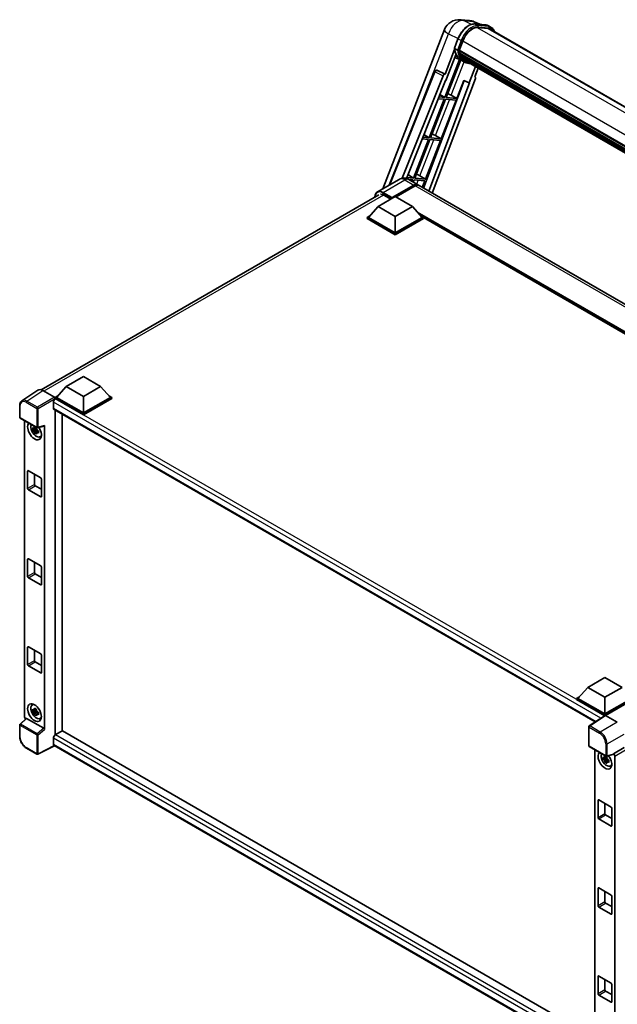
# Model space of a CAD drawing. Units: millimetres. Extents: x 87 to 13647, y 48 to 1734.
# Drawn here: x 1826 to 2110, y 320 to 788 of the extents above; entities that cross this region are included whole.
import ezdxf

# ---------------------------------------------------------------- set-up
doc = ezdxf.new("R2010")
doc.units = ezdxf.units.MM
doc.header["$LTSCALE"] = 6
doc.layers.add('Visible (ISO)', color=7, linetype='Continuous', lineweight=35)
doc.layers.add('Visible Narrow (ISO)', color=7, linetype='Continuous', lineweight=25)

msp = doc.modelspace()

# ---------------------------------------------------------------- linework, layer by layer
at = {"layer": 'Visible (ISO)'}
for p, q in [((2035.2085, 787.5761), (2039.569, 787.1867)), ((2044.8844, 785.3292), (2041.7777, 786.6373)), ((1998.3239, 707.2646), (2027.667, 782.892)), ((2042.1084, 785.5771), (2047.1958, 785.1227)), ((2048.297, 783.4888), (2043.2975, 783.9353)), ((2043.6012, 783.923), (2048.6886, 783.4686)), ((2049.84, 783.9543), (2048.5345, 784.708)), ((2049.3784, 783.1549), (2327.7182, 622.4554)), ((2032.3367, 774.1267), (2034.0582, 778.5638)), ((2034.5812, 773.0357), (2036.2899, 777.4396)), ((2032.4377, 773.3871), (2027.9177, 761.7374)), ((2033.767, 773.1727), (2032.4616, 773.9264)), ((2034.5356, 772.8919), (2314.3201, 611.3583)), ((2034.7272, 772.6216), (2034.5411, 772.7291)), ((2034.595, 773.0713), (2314.3878, 611.5328)), ((2034.8455, 768.7111), (2027.8474, 750.6745)), ((2028.2981, 758.6574), (2033.0658, 770.9454)), ((2028.4126, 750.6241), (2035.3446, 768.4902)), ((2035.5429, 768.4024), (2032.5868, 769.7107)), ((2035.2468, 770.8769), (2035.0027, 771.0179)), ((2035.0074, 771.1313), (2314.6173, 609.6985)), ((2035.0243, 771.4719), (2314.5113, 610.11)), ((2036.9254, 767.6034), (2035.6199, 768.3571)), ((2035.6615, 770.046), (2314.9124, 608.8204)), ((2036.066, 769.4404), (2035.7712, 769.6106)), ((2035.7777, 769.6686), (2315.0886, 608.4084)), ((2036.6749, 768.902), (2315.2593, 608.0612)), ((2036.8231, 768.5482), (2315.4839, 607.6633)), ((2001.3722, 709.0245), (2022.9303, 763.0293)), ((2023.8697, 763.6065), (2023.8983, 763.6039)), ((2027.9177, 761.7374), (2024.0717, 763.5564)), ((2042.3648, 765.3487), (2039.3844, 757.6672)), ((2042.0493, 760.4752), (2043.6519, 764.6056)), ((2007.5908, 712.2833), (2027.0236, 760.9642)), ((2009.5876, 712.1521), (2028.157, 758.67)), ((2036.9552, 758.69), (2017.714, 707.6286)), ((2042.3036, 759.5994), (2021.8253, 705.255)), ((2027.9065, 761.7383), (2027.9177, 761.7374)), ((2028.157, 758.67), (2028.2981, 758.6574)), ((2033.5, 750.1697), (2036.8269, 758.744)), ((2036.8269, 758.744), (2039.3844, 757.6672)), ((2042.0493, 760.4752), (2042.0605, 760.4742)), ((2042.1613, 760.4496), (2042.0565, 760.4937)), ((2039.5255, 757.6546), (2020.1455, 706.2248)), ((2039.3844, 757.6672), (2039.5255, 757.6546)), ((2027.521, 749.8334), (2020.4227, 731.5387)), ((2020.988, 731.4882), (2028.0863, 749.7829)), ((2024.7291, 750.0828), (2027.521, 749.8334)), ((2027.8474, 750.6745), (2025.0646, 750.9231)), ((2025.5203, 752.0647), (2027.8474, 750.6745)), ((2026.0754, 731.0338), (2033.1737, 749.3285)), ((2028.0863, 749.7829), (2033.1737, 749.3285)), ((2033.5, 750.1697), (2028.4126, 750.6241)), ((2030.8196, 751.6935), (2033.5, 750.1697)), ((2020.0964, 730.6976), (2012.9981, 712.4028)), ((2013.5634, 712.3524), (2020.6617, 730.6471)), ((2017.0977, 730.9654), (2020.0964, 730.6976)), ((2020.4227, 731.5387), (2017.4331, 731.8057)), ((2017.9227, 733.0322), (2020.4227, 731.5387)), ((2018.6508, 711.898), (2025.7491, 730.1927)), ((2020.6617, 730.6471), (2025.7491, 730.1927)), ((2026.0754, 731.0338), (2020.988, 731.4882)), ((2023.395, 732.5577), (2026.0754, 731.0338)), ((2006.1057, 711.7574), (1995.8255, 705.8221)), ((2012.9981, 712.4028), (2009.8017, 712.6883)), ((2010.3251, 713.9996), (2012.9981, 712.4028)), ((2010.5713, 711.7493), (2012.6718, 711.5617)), ((2010.7211, 711.666), (2014.9637, 709.2165)), ((2012.6718, 711.5617), (2012.3478, 710.7268)), ((2012.8256, 710.4509), (2013.237, 711.5112)), ((2013.237, 711.5112), (2018.3244, 711.0568)), ((2018.6508, 711.898), (2013.5634, 712.3524)), ((2015.9703, 713.4218), (2018.6508, 711.898)), ((2017.126, 707.9681), (2018.3244, 711.0568)), ((2002.6742, 702.778), (2013.1176, 708.8075)), ((2002.8373, 703.0983), (2013.1176, 709.0336)), ((2013.7703, 708.6568), (2004.6649, 703.3998)), ((2278.6602, 556.9713), (2015.6164, 708.8396)), ((1836.0496, 611.7882), (1996.5178, 704.4346)), ((1996.147, 698.8965), (2004.3059, 703.6071)), ((1998.9211, 704.2288), (2002.152, 702.3635)), ((2002.6742, 702.778), (2002.6742, 702.8157)), ((2002.7721, 702.7215), (2002.6742, 702.778)), ((2004.3059, 703.6071), (2012.4649, 698.8965)), ((1996.147, 698.8965), (1991.5128, 693.696)), ((2004.3059, 694.1859), (1996.147, 698.8965)), ((2012.4649, 698.8965), (2004.3059, 694.1859)), ((2012.4649, 698.8965), (2017.0991, 693.696)), ((1990.86, 693.696), (1992.2044, 694.4722)), ((1990.86, 693.1685), (1990.86, 693.696)), ((2004.3059, 685.933), (1990.86, 693.696)), ((2004.3059, 685.4055), (1990.86, 693.1685)), ((2004.3059, 686.3099), (1991.5128, 693.696)), ((2004.3059, 694.1859), (2004.3059, 686.3099)), ((2017.0991, 693.696), (2004.3059, 686.3099)), ((2017.7519, 693.696), (2004.3059, 685.933)), ((2017.7519, 693.1685), (2004.3059, 685.4055)), ((2016.4075, 694.4722), (2017.7519, 693.696)), ((2017.7519, 693.1685), (2017.7519, 693.696)), ((2249.9828, 559.499), (2017.7519, 693.5776)), ((2004.3059, 685.4055), (2004.3059, 685.933)), ((1848.0462, 613.3905), (1856.2051, 618.101)), ((1856.2051, 618.101), (1864.3641, 613.3905)), ((1848.0462, 613.3905), (1843.412, 608.19)), ((1856.2051, 608.6799), (1848.0462, 613.3905)), ((1864.3641, 613.3905), (1856.2051, 608.6799)), ((1864.3641, 613.3905), (1868.9983, 608.19)), ((1834.4973, 611.612), (1826.9227, 606.6059)), ((1836.8828, 611.432), (1842.4331, 608.2276)), ((1842.7592, 608.19), (1844.1036, 608.9662)), ((1842.7592, 607.6624), (1842.7592, 608.19)), ((1856.2051, 600.427), (1842.7592, 608.19)), ((1856.2051, 600.8039), (1843.412, 608.19)), ((1856.2051, 608.6799), (1856.2051, 600.8039)), ((1868.9983, 608.19), (1856.2051, 600.8039)), ((1869.6511, 608.19), (1856.2051, 600.427)), ((1868.3067, 608.9662), (1869.6511, 608.19)), ((1869.6511, 607.6624), (1869.6511, 608.19)), ((1825.9272, 598.7759), (1825.9272, 604.3641)), ((1841.9433, 605.8724), (1841.9433, 603.0461)), ((1842.7592, 607.6627), (1842.7592, 607.4582)), ((1842.9224, 607.5682), (1842.7592, 607.6624)), ((1856.2051, 599.8994), (1842.7592, 607.6624)), ((1869.6511, 607.6624), (1856.2051, 599.8994)), ((1842.2301, 602.4122), (2099.2381, 454.0286)), ((1842.7592, 602.1067), (1842.7592, 447.8645)), ((1846.0228, 449.7645), (1846.0228, 600.2225)), ((1856.2051, 599.8994), (1856.2051, 600.427)), ((1826.158, 598.3762), (1834.0958, 593.7933)), ((1828.2441, 456.4576), (1828.2441, 597.1718)), ((1834.4396, 593.7455), (1837.5546, 594.5322)), ((1837.6929, 450.4197), (1837.6929, 594.7688)), ((1833.9301, 593.0987), (1832.1775, 592.7304)), ((1833.0222, 591.2675), (1834.2174, 592.6011)), ((1833.864, 593.8091), (1833.3982, 593.5401)), ((1833.3982, 592.4598), (1834.1423, 592.8895)), ((1833.9301, 593.5722), (1833.9301, 593.7731)), ((1833.9301, 593.0987), (1833.9301, 593.1999)), ((1834.0585, 593.0246), (1833.9301, 593.0987)), ((1834.2174, 592.6011), (1834.2174, 592.7493)), ((1834.2174, 592.6011), (1834.305, 592.5505)), ((1834.7996, 592.1887), (1834.3337, 591.9197)), ((1834.6275, 592.3644), (1834.8015, 592.2639)), ((1835.546, 589.4432), (1836.1866, 589.7267)), ((1829.705, 564.8906), (1829.705, 573.1811)), ((1830.0313, 573.3696), (1835.9057, 569.978)), ((1832.9685, 571.6738), (1832.9685, 566.7748)), ((1833.2949, 566.2095), (1836.2321, 564.5137)), ((1836.2321, 569.4127), (1836.2321, 561.1221)), ((1835.9057, 560.9337), (1830.0313, 564.3253)), ((1829.705, 523.0608), (1829.705, 531.3514)), ((1830.0313, 531.5398), (1835.9057, 528.1482)), ((1832.9685, 529.844), (1832.9685, 524.945)), ((1833.2949, 524.3798), (1836.2321, 522.684)), ((1836.2321, 527.5829), (1836.2321, 519.2924)), ((1835.9057, 519.1039), (1830.0313, 522.4955)), ((1829.705, 481.2311), (1829.705, 489.5216)), ((1830.0313, 489.7101), (1835.9057, 486.3185)), ((1832.9685, 488.0143), (1832.9685, 483.1153)), ((1833.2949, 482.55), (1836.2321, 480.8542)), ((1836.2321, 485.7532), (1836.2321, 477.4626)), ((1835.9057, 477.2742), (1830.0313, 480.6658)), ((2095.6859, 470.4156), (2103.8448, 475.1262)), ((2103.8448, 475.1262), (2112.0037, 470.4156)), ((2095.6859, 470.4156), (2091.0516, 465.2152)), ((2103.8448, 465.7051), (2095.6859, 470.4156)), ((2112.0037, 470.4156), (2103.8448, 465.7051)), ((2090.3989, 465.2152), (2091.7433, 465.9914)), ((2090.3989, 464.6876), (2090.3989, 465.2152)), ((2103.8448, 457.4522), (2090.3989, 465.2152)), ((2103.7248, 456.9939), (2090.3989, 464.6876)), ((2103.8448, 457.829), (2091.0516, 465.2152)), ((2103.8448, 465.7051), (2103.8448, 457.829)), ((2116.638, 465.2152), (2103.8448, 457.829)), ((2117.2907, 465.2152), (2103.8448, 457.4522)), ((2117.2907, 464.6876), (2104.1712, 457.113)), ((1831.8596, 462.0484), (1832.4254, 462.4614)), ((1833.9301, 459.3188), (1832.1775, 458.9506)), ((1833.0222, 457.4877), (1834.2174, 458.8213)), ((1833.864, 460.0293), (1833.3982, 459.7603)), ((1833.3982, 458.68), (1834.1423, 459.1097)), ((1833.9301, 459.7924), (1833.9301, 459.9933)), ((1833.9301, 459.3188), (1833.9301, 459.42)), ((1834.0585, 459.2447), (1833.9301, 459.3188)), ((1834.2174, 458.8213), (1834.2174, 458.9695)), ((1834.2174, 458.8213), (1834.305, 458.7707)), ((1834.7996, 458.4088), (1834.3337, 458.1399)), ((1834.6275, 458.5845), (1834.8015, 458.4841)), ((1828.9668, 455.6976), (1826.0752, 453.021)), ((1837.3692, 450.9923), (1829.2206, 455.6969)), ((1835.546, 455.6634), (1836.1866, 455.9469)), ((2103.9324, 457.1311), (2096.3578, 452.125)), ((2103.7248, 456.9939), (2103.6816, 457.0188)), ((2103.6816, 456.9654), (2103.6816, 457.0188)), ((2103.8448, 457.0732), (2103.8448, 457.4522)), ((2104.171, 457.1131), (2109.7212, 453.9087)), ((1825.9272, 447.0942), (1825.9272, 452.6823)), ((1846.186, 449.8588), (1842.9224, 447.9745)), ((1846.186, 449.8588), (2099.1204, 303.827)), ((2096.1508, 442.7623), (2096.1508, 451.7399)), ((1841.9433, 446.2787), (1841.9433, 443.4524)), ((1834.0958, 438.722), (1829.0934, 441.6102)), ((1842.4767, 442.6762), (1834.5328, 438.7088)), ((2096.1508, 296.2174), (1842.2301, 442.8186)), ((2096.3816, 442.3626), (2104.3194, 437.7797)), ((2099.1204, 440.7813), (2099.1204, 299.6192)), ((2112.9828, 441.8508), (2107.9165, 438.9258)), ((2104.8064, 436.7082), (2103.0538, 436.3399)), ((2103.8984, 434.877), (2105.0937, 436.2106)), ((2104.7403, 437.4186), (2104.2745, 437.1496)), ((2104.2745, 436.0693), (2105.0186, 436.499)), ((2107.7782, 438.5185), (2104.6632, 437.7319)), ((2104.8064, 437.1817), (2104.8064, 437.3826)), ((2104.8064, 436.7082), (2104.8064, 436.8094)), ((2104.9348, 436.6341), (2104.8064, 436.7082)), ((2105.0937, 436.2106), (2105.0937, 436.3588)), ((2105.0937, 436.2106), (2105.1813, 436.16)), ((2105.6759, 435.7982), (2105.21, 435.5292)), ((2105.5038, 435.9739), (2105.6777, 435.8734)), ((2107.9165, 438.9258), (2107.9169, 438.9255)), ((2107.9165, 438.7551), (2107.9165, 438.9258)), ((2108.5692, 437.7957), (2108.5692, 294.6118)), ((2106.4223, 433.0527), (2107.0629, 433.3362)), ((2100.5813, 408.5001), (2100.5813, 416.7906)), ((2100.9076, 416.9791), (2106.782, 413.5875)), ((2103.8448, 415.2833), (2103.8448, 410.3843)), ((2107.1084, 413.0222), (2107.1084, 404.7316)), ((2106.782, 404.5432), (2100.9076, 407.9348)), ((2104.1712, 409.819), (2107.1084, 408.1232)), ((2100.5813, 366.6703), (2100.5813, 374.9609)), ((2100.9076, 375.1493), (2106.782, 371.7577)), ((2103.8448, 373.4535), (2103.8448, 368.5545)), ((2107.1084, 371.1925), (2107.1084, 362.9019)), ((2106.782, 362.7134), (2100.9076, 366.105)), ((2104.1712, 367.9893), (2107.1084, 366.2935)), ((2100.5813, 324.8406), (2100.5813, 333.1311)), ((2100.9076, 333.3196), (2106.782, 329.928)), ((2103.8448, 331.6238), (2103.8448, 326.7248)), ((2107.1084, 329.3627), (2107.1084, 321.0721)), ((2106.782, 320.8837), (2100.9076, 324.2753)), ((2104.1712, 326.1595), (2107.1084, 324.4637))]:
    msp.add_line(p, q, dxfattribs=at)
for centre, radius, start, end in [((2034.5516, 780.2208), 7.3846, 84.896091, 158.793977), ((2038.912, 779.8313), 7.3846, 67.166358, 84.896091), ((2023.7876, 762.6871), 0.9231, 84.896091, 158.2387), ((1826.3888, 598.7759), 0.4615, 180, 240), ((1834.3266, 594.193), 0.4615, 240, 284.173003), ((1826.3888, 452.6823), 0.4615, 132.789481, 180), ((2096.6123, 451.7399), 0.4615, 123.461292, 180), ((2096.6123, 442.7623), 0.4615, 180, 240), ((1834.3266, 439.1217), 0.4615, 240, 296.538708), ((2104.5502, 438.1794), 0.4615, 240, 284.173003)]:
    msp.add_arc(centre, radius, start, end, dxfattribs=at)
for centre, major_axis, ratio, start_param, end_param in [((2040.9251, 777.0256), (3.7846, 6.5551), 0.57735027, 0.26179939, 1.83259571), ((2045.6861, 776.7597), (3.6923, 6.3953), 0.57735027, 0, 0.26179939), ((2046.0125, 776.5713), (3.7846, 6.5551), 0.57735027, 6.06187086, 6.54498469), ((2045.6861, 776.7597), (3.7846, 6.5551), 0.57735027, 6.06187086, 6.24005567), ((2034.8095, 772.979), (-0.1985, -0.3437), 0.57735027, 4.87693346, 6.77119455), ((2044.7807, 781.2094), (-7.3938, -12.8065), 0.57735027, 5.69863493, 5.7149654), ((2045.1071, 781.021), (7.4862, 12.9664), 0.57735027, 2.5543424, 2.68164536), ((2043.149, 782.1515), (-7.8554, -13.6059), 0.57735027, 5.93096438, 6.30366314), ((2035.2812, 771.2184), (-0.1985, -0.3437), 0.57735027, 4.74797851, 6.94572748), ((2044.7807, 781.2094), (-7.3938, -12.8065), 0.57735027, 5.88216923, 5.89997857), ((2045.1071, 781.021), (-7.4862, -12.9664), 0.57735027, 5.87046798, 5.99777094), ((2036.0515, 769.7557), (-0.1985, -0.3437), 0.57735027, 4.92251144, 7.1202604), ((2045.1071, 781.021), (-7.4862, -12.9664), 0.57735027, 6.0450009, 6.17230386), ((2044.7807, 781.2094), (-7.3938, -12.8065), 0.57735027, 6.084277, 6.18156167), ((2036.7706, 768.8236), (-0.1062, -0.1839), 0.57735027, 4.61794393, 5.13932199), ((2037.097, 768.6352), (-0.1985, -0.3437), 0.57735027, 5.09704436, 7.28961151), ((2036.7706, 768.8236), (-0.1985, -0.3437), 0.57735027, 0.96529558, 1.00642621), ((2045.1071, 781.021), (-7.4862, -12.9664), 0.57735027, 6.22138854, 6.34498207), ((2044.7807, 781.2094), (-7.4862, -12.9664), 0.57735027, 0.0217991, 0.06179676), ((2038.3858, 767.8911), (-0.1985, -0.3437), 0.57735027, 5.2767591, 7.28961151), ((2038.0594, 768.0795), (-0.1985, -0.3437), 0.57735027, 0.96529558, 1.00642621), ((2023.7992, 762.686), (0.1194, 0.9157), 0.73761003, 6.04950114, 6.31311409), ((2027.5832, 760.8936), (0.4579, 0.8036), 0.5794272, 0.25896112, 1.80620149), ((2041.7286, 759.6302), (-0.4686, -0.8014), 0.57511278, 1.85878508, 3.40602546), ((2028.7927, 751.7582), (-3.4229, 1.3854), 0.22135844, 4.17094547, 4.70044469), ((2021.3681, 732.6223), (-3.4229, 1.3854), 0.22135844, 4.17094547, 4.70044469), ((2013.9434, 713.4865), (-3.4229, 1.3854), 0.22135844, 4.17094547, 4.70044469), ((2013.1176, 706.0189), (1.8462, 3.1976), 0.57735027, 6.10547471, 7.06858347), ((2013.1176, 706.0189), (1.7077, 2.9578), 0.57735027, 0.02962637, 0.78539816), ((2013.7703, 705.642), (1.8462, 3.1976), 0.57735027, 0, 0.78539816), ((1998.9211, 700.6488), (-2.1923, 3.7972), 0.57735027, 5.49778714, 6.06759905), ((2002.8373, 702.9099), (0.1154, 0.1999), 0.57735027, 0.78539816, 2.35619449), ((1836.8868, 607.659), (-2.3105, 4.0019), 0.5766475, 5.49839613, 6.31804944), ((1842.4327, 607.8507), (-0.2308, 0.3997), 0.5780539, 3.9275998, 5.49717816), ((1842.9224, 606.4377), (-0.6923, -1.1991), 0.57735027, 3.92699082, 5.49778714), ((1842.9224, 603.6113), (-0.6923, -1.1991), 0.57735027, 5.49778714, 6.28318531), ((1832.9685, 592.2118), (2.3077, -3.997), 0.57735027, 3.29297256, 7.94489041), ((1833.8171, 592.7017), (-1.8467, 3.1986), 0.57735027, 0.35706869, 3.53279276), ((1837.3664, 594.9607), (-0.2248, 0.4143), 0.5718249, 2.9967698, 3.95327169), ((1833.4198, 592.4723), (-0.7225, 1.2514), 0.57735027, 5.97330265, 6.59306797), ((1833.4198, 592.4723), (-0.7225, 1.2514), 0.57735027, 1.26091366, 1.88067899), ((1833.4198, 592.4723), (0.7225, -1.2514), 0.57735027, 1.26091366, 1.88067899), ((1833.4198, 592.4723), (0.7225, -1.2514), 0.57735027, 5.97330265, 6.59306797), ((1834.9267, 593.3423), (2.3077, -3.997), 0.57735027, 5.62163033, 5.84503628), ((1830.0313, 572.9927), (-0.2308, 0.3997), 0.57735027, 5.49778714, 7.06858347), ((1833.2949, 566.5864), (0.2308, -0.3997), 0.57735027, 3.92699082, 5.49778714), ((1835.9057, 569.6011), (-0.2308, 0.3997), 0.57735027, 3.92699082, 5.49778714), ((1830.0313, 564.7021), (0.2308, -0.3997), 0.57735027, 3.92699082, 5.49778714), ((1835.9057, 561.3105), (0.2308, -0.3997), 0.57735027, 5.49778714, 7.06858347), ((1830.0313, 531.163), (-0.2308, 0.3997), 0.57735027, 5.49778714, 7.06858347), ((1833.2949, 524.7566), (0.2308, -0.3997), 0.57735027, 3.92699082, 5.49778714), ((1835.9057, 527.7714), (-0.2308, 0.3997), 0.57735027, 3.92699082, 5.49778714), ((1830.0313, 522.8724), (0.2308, -0.3997), 0.57735027, 3.92699082, 5.49778714), ((1835.9057, 519.4808), (0.2308, -0.3997), 0.57735027, 5.49778714, 7.06858347), ((1830.0313, 489.3332), (-0.2308, 0.3997), 0.57735027, 5.49778714, 7.06858347), ((1833.2949, 482.9269), (0.2308, -0.3997), 0.57735027, 3.92699082, 5.49778714), ((1835.9057, 485.9416), (-0.2308, 0.3997), 0.57735027, 3.92699082, 5.49778714), ((1830.0313, 481.0426), (0.2308, -0.3997), 0.57735027, 3.92699082, 5.49778714), ((1835.9057, 477.651), (0.2308, -0.3997), 0.57735027, 5.49778714, 7.06858347), ((1833.8171, 458.9219), (-1.8467, 3.1986), 0.57735027, 5.8919852, 9.81597807), ((1834.9267, 459.5625), (2.3077, -3.997), 0.57735027, 3.57974168, 3.80314763), ((1833.4198, 458.6925), (-0.7225, 1.2514), 0.57735027, 5.97330265, 6.59306797), ((1833.4198, 458.6925), (-0.7225, 1.2514), 0.57735027, 1.26091366, 1.88067899), ((1833.4198, 458.6925), (0.7225, -1.2514), 0.57735027, 1.26091366, 1.88067899), ((1828.8972, 456.0814), (-0.4615, 0.7994), 0.5780539, 0.78600715, 2.07195873), ((1829.2234, 455.3062), (0.2248, -0.4143), 0.5718249, 2.39113693, 3.28641551), ((1833.4198, 458.6925), (0.7225, -1.2514), 0.57735027, 5.97330265, 6.59306797), ((1834.9267, 459.5625), (2.3077, -3.997), 0.57735027, 5.62163033, 5.84503628), ((2103.6816, 455.8883), (0.6923, 1.1991), 0.57735027, 0.78539816, 1.17435442), ((2104.1714, 456.7358), (-0.2311, 0.4002), 0.5766475, 5.49839613, 6.31804944), ((1837.3664, 450.6049), (0.2224, -0.4109), 0.58179756, 0.82141755, 2.38355232), ((1842.9224, 446.844), (-0.6923, -1.1991), 0.57735027, 3.92699082, 5.49778714), ((1842.9224, 444.0177), (-0.6923, -1.1991), 0.57735027, 5.49778714, 6.28318531), ((2103.8448, 435.8213), (2.3077, -3.997), 0.57735027, 3.29297256, 8.06771222), ((2104.6933, 436.3112), (-1.8467, 3.1986), 0.57735027, 0.35706869, 3.53279276), ((2104.2961, 436.0818), (-0.7225, 1.2514), 0.57735027, 5.97330265, 6.59306797), ((2104.2961, 436.0818), (-0.7225, 1.2514), 0.57735027, 1.26091366, 1.88067899), ((2104.2961, 436.0818), (0.7225, -1.2514), 0.57735027, 1.26091366, 1.88067899), ((2104.2961, 436.0818), (0.7225, -1.2514), 0.57735027, 5.97330265, 6.59306797), ((2107.59, 438.947), (-0.2248, 0.4143), 0.5718249, 2.9967698, 3.95327169), ((2107.9161, 438.1719), (0.4615, -0.7994), 0.5780539, 0.78600715, 2.3555855), ((2105.803, 436.9518), (2.3077, -3.997), 0.57735027, 5.62163033, 5.84503628), ((2100.9076, 416.6022), (-0.2308, 0.3997), 0.57735027, 5.49778714, 7.06858347), ((2106.782, 413.2106), (-0.2308, 0.3997), 0.57735027, 3.92699082, 5.49778714), ((2100.9076, 408.3116), (0.2308, -0.3997), 0.57735027, 3.92699082, 5.49778714), ((2104.1712, 410.1959), (0.2308, -0.3997), 0.57735027, 3.92699082, 5.49778714), ((2106.782, 404.92), (0.2308, -0.3997), 0.57735027, 5.49778714, 7.06858347), ((2100.9076, 374.7725), (-0.2308, 0.3997), 0.57735027, 5.49778714, 7.06858347), ((2106.782, 371.3809), (-0.2308, 0.3997), 0.57735027, 3.92699082, 5.49778714), ((2100.9076, 366.4819), (0.2308, -0.3997), 0.57735027, 3.92699082, 5.49778714), ((2104.1712, 368.3661), (0.2308, -0.3997), 0.57735027, 3.92699082, 5.49778714), ((2106.782, 363.0903), (0.2308, -0.3997), 0.57735027, 5.49778714, 7.06858347), ((2100.9076, 332.9427), (-0.2308, 0.3997), 0.57735027, 5.49778714, 7.06858347), ((2106.782, 329.5511), (-0.2308, 0.3997), 0.57735027, 3.92699082, 5.49778714), ((2100.9076, 324.6521), (0.2308, -0.3997), 0.57735027, 3.92699082, 5.49778714), ((2104.1712, 326.5364), (0.2308, -0.3997), 0.57735027, 3.92699082, 5.49778714), ((2106.782, 321.2605), (0.2308, -0.3997), 0.57735027, 5.49778714, 7.06858347)]:
    msp.add_ellipse(centre, major_axis=major_axis, ratio=ratio, start_param=start_param, end_param=end_param, dxfattribs=at)
msp.add_ellipse((1832.9685, 458.432), major_axis=(2.3077, -3.997), ratio=0.57735027, dxfattribs=at)
for points, knots in [([(2034.0582, 778.5638), (2034.3593, 779.3398), (2034.7419, 780.1061), (2035.6348, 781.55), (2036.145, 782.2274), (2037.2478, 783.431), (2037.8401, 783.9571), (2039.0579, 784.808), (2039.6832, 785.133), (2040.9196, 785.5433), (2041.5317, 785.6286), (2042.1084, 785.5771)], [0, 0, 0, 0, 0.31415927, 0.31415927, 0.62831853, 0.62831853, 0.9424778, 0.9424778, 1.25663706, 1.25663706, 1.57079633, 1.57079633, 1.57079633, 1.57079633]), ([(2047.1958, 785.1227), (2047.2919, 785.1141), (2047.387, 785.1018), (2047.5747, 785.0694), (2047.6674, 785.0494), (2047.8498, 785.0017), (2047.9396, 784.974), (2048.1158, 784.9109), (2048.2022, 784.8756), (2048.3713, 784.7974), (2048.454, 784.7545), (2048.5345, 784.708)], [1.570796327, 1.570796327, 1.570796327, 1.570796327, 1.623156204, 1.623156204, 1.675516082, 1.675516082, 1.727875959, 1.727875959, 1.780235837, 1.780235837, 1.832595715, 1.832595715, 1.832595715, 1.832595715]), ([(2051.3765, 782.0013), (2051.247, 782.3683), (2051.0775, 782.705), (2050.591, 783.397), (2050.2427, 783.7218), (2049.84, 783.9543)], [3.991574901, 3.991574901, 3.991574901, 3.991574901, 4.188790205, 4.188790205, 4.450589593, 4.450589593, 4.450589593, 4.450589593]), ([(2032.3367, 774.1267), (2032.3315, 774.1133), (2032.3291, 774.0993), (2032.3313, 774.0578), (2032.3436, 774.0297), (2032.3891, 773.9754), (2032.4212, 773.9497), (2032.4616, 773.9264)], [-0.047751254, -0.047751254, -0.047751254, -0.047751254, -0.0376220805, -0.0376220805, -0.0185556094, -0.0185556094, 0, 0, 0, 0]), ([(2035.6199, 768.3571), (2035.2585, 768.5658), (2034.9208, 768.8154), (2034.3006, 769.3895), (2034.0182, 769.7141), (2033.5134, 770.4297), (2033.291, 770.8207), (2032.9087, 771.6609), (2032.7487, 772.11), (2032.4921, 773.0583), (2032.3955, 773.5574), (2032.3306, 774.0775)], [4.974188368, 4.974188368, 4.974188368, 4.974188368, 5.104549002, 5.104549002, 5.234909635, 5.234909635, 5.365270269, 5.365270269, 5.495630902, 5.495630902, 5.625991536, 5.625991536, 5.625991536, 5.625991536]), ([(2033.767, 773.1727), (2033.8074, 773.1494), (2033.855, 773.1291), (2033.9611, 773.0959), (2034.0187, 773.0836), (2034.1383, 773.0686), (2034.1993, 773.0666), (2034.2888, 773.0721), (2034.3198, 773.0758), (2034.3779, 773.0866), (2034.4051, 773.0937), (2034.4304, 773.1025), (2034.4311, 773.1028), (2034.4319, 773.103)], [-0.0807455701, -0.0807455701, -0.0807455701, -0.0807455701, -0.0621538264, -0.0621538264, -0.0430502261, -0.0430502261, -0.0228675214, -0.0228675214, -0.011463002, -0.011463002, 0, 0, 0.0003347789, 0.0003347789, 0.0003347789, 0.0003347789]), ([(2036.9254, 767.6034), (2037.5762, 767.2277), (2038.3037, 766.9858), (2039.3152, 766.8527), (2039.5562, 766.8345), (2039.8008, 766.829)], [1.308996939, 1.308996939, 1.308996939, 1.308996939, 1.543772585, 1.543772585, 1.615404026, 1.615404026, 1.615404026, 1.615404026]), ([(2010.7211, 711.666), (2010.5077, 711.7892), (2010.2773, 711.9031), (2009.7739, 712.1017), (2009.5006, 712.1864), (2008.9058, 712.3067), (2008.5837, 712.3421), (2007.8996, 712.3345), (2007.5373, 712.2908), (2006.8091, 712.1003), (2006.444, 711.9527), (2006.1057, 711.7574)], [3.141592654, 3.141592654, 3.141592654, 3.141592654, 3.298672286, 3.298672286, 3.455751919, 3.455751919, 3.612831552, 3.612831552, 3.769911184, 3.769911184, 3.926990817, 3.926990817, 3.926990817, 3.926990817]), ([(1994.6128, 703.3347), (1994.618, 703.5217), (1994.6335, 703.7031), (1994.6921, 704.0964), (1994.7411, 704.3044), (1994.872, 704.6939), (1994.9539, 704.8756), (1995.1503, 705.2072), (1995.2647, 705.3571), (1995.5238, 705.6193), (1995.6684, 705.7314), (1995.8255, 705.8221)], [1.602386081, 1.602386081, 1.602386081, 1.602386081, 1.727875959, 1.727875959, 1.884955592, 1.884955592, 2.042035225, 2.042035225, 2.199114858, 2.199114858, 2.35619449, 2.35619449, 2.35619449, 2.35619449]), ([(1825.9272, 604.3641), (1825.9272, 604.5537), (1825.9395, 604.7385), (1825.99, 605.095), (1826.0282, 605.2669), (1826.1319, 605.5939), (1826.1974, 605.7492), (1826.357, 606.0383), (1826.4511, 606.1722), (1826.6672, 606.412), (1826.7892, 606.5177), (1826.9227, 606.6059)], [-0.784789176, -0.784789176, -0.784789176, -0.784789176, -0.634804167, -0.634804167, -0.484819157, -0.484819157, -0.334834148, -0.334834148, -0.184849139, -0.184849139, -0.03486413, -0.03486413, -0.03486413, -0.03486413]), ([(1832.952, 593.7914), (1832.9571, 593.8327), (1832.9623, 593.8743), (1832.9842, 594.0421), (1833.0024, 594.1696), (1833.0222, 594.2983)], [4.8174915459, 4.8174915459, 4.8174915459, 4.8174915459, 4.8321692807, 4.8321692807, 4.8765667973, 4.8765667973, 4.8765667973, 4.8765667973]), ([(1833.0222, 594.2983), (1833.173, 594.2049), (1833.3272, 594.1129), (1833.6226, 593.9424), (1833.7864, 593.8508), (1833.9577, 593.7582)], [4.331071921, 4.331071921, 4.331071921, 4.331071921, 4.398975087, 4.398975087, 4.466878254, 4.466878254, 4.466878254, 4.466878254]), ([(1832.1775, 592.7304), (1832.1625, 592.9132), (1832.1555, 593.0953), (1832.1555, 593.4365), (1832.1625, 593.6215), (1832.1775, 593.8107)], [4.331071921, 4.331071921, 4.331071921, 4.331071921, 4.398975087, 4.398975087, 4.466878254, 4.466878254, 4.466878254, 4.466878254]), ([(1832.1775, 593.8107), (1832.2593, 593.7406), (1832.3425, 593.6716), (1832.455, 593.5814), (1832.4831, 593.5591), (1832.5114, 593.537)], [4.4863158772, 4.4863158772, 4.4863158772, 4.4863158772, 4.5307133937, 4.5307133937, 4.5453911286, 4.5453911286, 4.5453911286, 4.5453911286]), ([(1832.5114, 592.4567), (1832.4831, 592.4788), (1832.455, 592.5011), (1832.3425, 592.5913), (1832.2593, 592.6603), (1832.1775, 592.7304)], [4.8174915459, 4.8174915459, 4.8174915459, 4.8174915459, 4.8321692807, 4.8321692807, 4.8765667973, 4.8765667973, 4.8765667973, 4.8765667973]), ([(1833.0222, 591.2675), (1833.0024, 591.3733), (1832.9842, 591.4799), (1832.9623, 591.6224), (1832.9571, 591.6579), (1832.952, 591.6934)], [4.4863158772, 4.4863158772, 4.4863158772, 4.4863158772, 4.5307133937, 4.5307133937, 4.5453911286, 4.5453911286, 4.5453911286, 4.5453911286]), ([(1833.9577, 590.7273), (1833.7864, 590.8089), (1833.6226, 590.8954), (1833.3272, 591.0659), (1833.173, 591.163), (1833.0222, 591.2675)], [4.331071921, 4.331071921, 4.331071921, 4.331071921, 4.398975087, 4.398975087, 4.466878254, 4.466878254, 4.466878254, 4.466878254]), ([(1833.9577, 593.7582), (1833.9379, 593.6295), (1833.9198, 593.5019), (1833.8979, 593.3341), (1833.8926, 593.2926), (1833.8876, 593.2512)], [4.4863158772, 4.4863158772, 4.4863158772, 4.4863158772, 4.5307133937, 4.5307133937, 4.5453911286, 4.5453911286, 4.5453911286, 4.5453911286]), ([(1833.8876, 591.1533), (1833.8926, 591.1178), (1833.8979, 591.0823), (1833.9198, 590.9398), (1833.9379, 590.8332), (1833.9577, 590.7273)], [4.8174915459, 4.8174915459, 4.8174915459, 4.8174915459, 4.8321692807, 4.8321692807, 4.8765667973, 4.8765667973, 4.8765667973, 4.8765667973]), ([(1834.3282, 592.488), (1834.3666, 592.4717), (1834.4052, 592.4555), (1834.5614, 592.3905), (1834.6809, 592.3425), (1834.8023, 592.2953)], [4.8174915459, 4.8174915459, 4.8174915459, 4.8174915459, 4.8321692807, 4.8321692807, 4.8765667973, 4.8765667973, 4.8765667973, 4.8765667973]), ([(1834.8023, 591.215), (1834.6809, 591.2622), (1834.5614, 591.3102), (1834.4052, 591.3752), (1834.3666, 591.3914), (1834.3282, 591.4077)], [4.4863158772, 4.4863158772, 4.4863158772, 4.4863158772, 4.5307133937, 4.5307133937, 4.5453911286, 4.5453911286, 4.5453911286, 4.5453911286]), ([(1834.8023, 592.2953), (1834.7968, 592.1006), (1834.7943, 591.913), (1834.7943, 591.5718), (1834.7968, 591.3923), (1834.8023, 591.215)], [4.331071921, 4.331071921, 4.331071921, 4.331071921, 4.398975087, 4.398975087, 4.466878254, 4.466878254, 4.466878254, 4.466878254]), ([(1832.1775, 458.9506), (1832.1625, 459.1334), (1832.1555, 459.3155), (1832.1555, 459.6567), (1832.1625, 459.8417), (1832.1775, 460.0308)], [4.331071921, 4.331071921, 4.331071921, 4.331071921, 4.398975087, 4.398975087, 4.466878254, 4.466878254, 4.466878254, 4.466878254]), ([(1832.1775, 460.0308), (1832.2593, 459.9608), (1832.3425, 459.8918), (1832.455, 459.8016), (1832.4831, 459.7793), (1832.5114, 459.7571)], [4.4863158772, 4.4863158772, 4.4863158772, 4.4863158772, 4.5307133937, 4.5307133937, 4.5453911286, 4.5453911286, 4.5453911286, 4.5453911286]), ([(1832.5114, 458.6769), (1832.4831, 458.699), (1832.455, 458.7213), (1832.3425, 458.8115), (1832.2593, 458.8805), (1832.1775, 458.9506)], [4.8174915459, 4.8174915459, 4.8174915459, 4.8174915459, 4.8321692807, 4.8321692807, 4.8765667973, 4.8765667973, 4.8765667973, 4.8765667973]), ([(1832.952, 460.0116), (1832.9571, 460.0529), (1832.9623, 460.0944), (1832.9842, 460.2622), (1833.0024, 460.3898), (1833.0222, 460.5185)], [4.8174915459, 4.8174915459, 4.8174915459, 4.8174915459, 4.8321692807, 4.8321692807, 4.8765667973, 4.8765667973, 4.8765667973, 4.8765667973]), ([(1833.0222, 460.5185), (1833.173, 460.4251), (1833.3272, 460.3331), (1833.6226, 460.1625), (1833.7864, 460.0709), (1833.9577, 459.9783)], [4.331071921, 4.331071921, 4.331071921, 4.331071921, 4.398975087, 4.398975087, 4.466878254, 4.466878254, 4.466878254, 4.466878254]), ([(1833.9577, 459.9783), (1833.9379, 459.8496), (1833.9198, 459.7221), (1833.8979, 459.5543), (1833.8926, 459.5128), (1833.8876, 459.4714)], [4.4863158772, 4.4863158772, 4.4863158772, 4.4863158772, 4.5307133937, 4.5307133937, 4.5453911286, 4.5453911286, 4.5453911286, 4.5453911286]), ([(1834.3282, 458.7082), (1834.3666, 458.6919), (1834.4052, 458.6756), (1834.5614, 458.6107), (1834.6809, 458.5626), (1834.8023, 458.5154)], [4.8174915459, 4.8174915459, 4.8174915459, 4.8174915459, 4.8321692807, 4.8321692807, 4.8765667973, 4.8765667973, 4.8765667973, 4.8765667973]), ([(1834.8023, 458.5154), (1834.7968, 458.3207), (1834.7943, 458.1332), (1834.7943, 457.792), (1834.7968, 457.6125), (1834.8023, 457.4351)], [4.331071921, 4.331071921, 4.331071921, 4.331071921, 4.398975087, 4.398975087, 4.466878254, 4.466878254, 4.466878254, 4.466878254]), ([(1833.0222, 457.4877), (1833.0024, 457.5935), (1832.9842, 457.7001), (1832.9623, 457.8426), (1832.9571, 457.8781), (1832.952, 457.9136)], [4.4863158772, 4.4863158772, 4.4863158772, 4.4863158772, 4.5307133937, 4.5307133937, 4.5453911286, 4.5453911286, 4.5453911286, 4.5453911286]), ([(1833.9577, 456.9475), (1833.7864, 457.0291), (1833.6226, 457.1155), (1833.3272, 457.2861), (1833.173, 457.3832), (1833.0222, 457.4877)], [4.331071921, 4.331071921, 4.331071921, 4.331071921, 4.398975087, 4.398975087, 4.466878254, 4.466878254, 4.466878254, 4.466878254]), ([(1833.8876, 457.3735), (1833.8926, 457.3379), (1833.8979, 457.3025), (1833.9198, 457.1599), (1833.9379, 457.0534), (1833.9577, 456.9475)], [4.8174915459, 4.8174915459, 4.8174915459, 4.8174915459, 4.8321692807, 4.8321692807, 4.8765667973, 4.8765667973, 4.8765667973, 4.8765667973]), ([(1834.8023, 457.4351), (1834.6809, 457.4824), (1834.5614, 457.5304), (1834.4052, 457.5954), (1834.3666, 457.6116), (1834.3282, 457.6279)], [4.4863158772, 4.4863158772, 4.4863158772, 4.4863158772, 4.5307133937, 4.5307133937, 4.5453911286, 4.5453911286, 4.5453911286, 4.5453911286]), ([(1829.0934, 441.6102), (1828.9215, 441.7094), (1828.7518, 441.823), (1828.4192, 442.0758), (1828.2564, 442.215), (1827.9406, 442.5157), (1827.7876, 442.6773), (1827.4943, 443.0192), (1827.354, 443.1995), (1827.089, 443.5748), (1826.9642, 443.7698), (1826.733, 444.1704), (1826.6264, 444.376), (1826.4339, 444.7932), (1826.3479, 445.0048), (1826.1985, 445.4298), (1826.1351, 445.643), (1826.0325, 446.0669), (1825.9933, 446.2775), (1825.9407, 446.6919), (1825.9272, 446.8957), (1825.9272, 447.0942)], [-0.78478918, -0.78478918, -0.78478918, -0.78478918, -0.62783134, -0.62783134, -0.47087351, -0.47087351, -0.31391567, -0.31391567, -0.15695784, -0.15695784, 0, 0, 0.15695784, 0.15695784, 0.31391567, 0.31391567, 0.47087351, 0.47087351, 0.62783134, 0.62783134, 0.78478918, 0.78478918, 0.78478918, 0.78478918]), ([(2103.0538, 436.3399), (2103.0388, 436.5227), (2103.0318, 436.7048), (2103.0318, 437.046), (2103.0388, 437.231), (2103.0538, 437.4202)], [4.331071921, 4.331071921, 4.331071921, 4.331071921, 4.398975087, 4.398975087, 4.466878254, 4.466878254, 4.466878254, 4.466878254]), ([(2103.0538, 437.4202), (2103.1356, 437.3501), (2103.2188, 437.2811), (2103.3313, 437.1909), (2103.3594, 437.1686), (2103.3876, 437.1465)], [4.4863158772, 4.4863158772, 4.4863158772, 4.4863158772, 4.5307133937, 4.5307133937, 4.5453911286, 4.5453911286, 4.5453911286, 4.5453911286]), ([(2103.3876, 436.0662), (2103.3594, 436.0883), (2103.3313, 436.1106), (2103.2188, 436.2008), (2103.1356, 436.2698), (2103.0538, 436.3399)], [4.8174915459, 4.8174915459, 4.8174915459, 4.8174915459, 4.8321692807, 4.8321692807, 4.8765667973, 4.8765667973, 4.8765667973, 4.8765667973]), ([(2103.8283, 437.4009), (2103.8334, 437.4422), (2103.8386, 437.4838), (2103.8605, 437.6516), (2103.8786, 437.7791), (2103.8984, 437.9078)], [4.8174915459, 4.8174915459, 4.8174915459, 4.8174915459, 4.8321692807, 4.8321692807, 4.8765667973, 4.8765667973, 4.8765667973, 4.8765667973]), ([(2103.8984, 434.877), (2103.8786, 434.9828), (2103.8605, 435.0894), (2103.8386, 435.2319), (2103.8334, 435.2674), (2103.8283, 435.3029)], [4.4863158772, 4.4863158772, 4.4863158772, 4.4863158772, 4.5307133937, 4.5307133937, 4.5453911286, 4.5453911286, 4.5453911286, 4.5453911286]), ([(2103.8984, 437.9078), (2104.0493, 437.8144), (2104.2035, 437.7224), (2104.4989, 437.5519), (2104.6626, 437.4603), (2104.834, 437.3677)], [4.331071921, 4.331071921, 4.331071921, 4.331071921, 4.398975087, 4.398975087, 4.466878254, 4.466878254, 4.466878254, 4.466878254]), ([(2104.834, 437.3677), (2104.8142, 437.239), (2104.796, 437.1114), (2104.7742, 436.9436), (2104.7689, 436.9021), (2104.7639, 436.8607)], [4.4863158772, 4.4863158772, 4.4863158772, 4.4863158772, 4.5307133937, 4.5307133937, 4.5453911286, 4.5453911286, 4.5453911286, 4.5453911286]), ([(2105.2045, 436.0975), (2105.2429, 436.0812), (2105.2815, 436.065), (2105.4377, 436), (2105.5572, 435.952), (2105.6786, 435.9048)], [4.8174915459, 4.8174915459, 4.8174915459, 4.8174915459, 4.8321692807, 4.8321692807, 4.8765667973, 4.8765667973, 4.8765667973, 4.8765667973]), ([(2105.6786, 434.8245), (2105.5572, 434.8717), (2105.4377, 434.9197), (2105.2815, 434.9847), (2105.2429, 435.0009), (2105.2045, 435.0172)], [4.4863158772, 4.4863158772, 4.4863158772, 4.4863158772, 4.5307133937, 4.5307133937, 4.5453911286, 4.5453911286, 4.5453911286, 4.5453911286]), ([(2105.6786, 435.9048), (2105.6731, 435.7101), (2105.6706, 435.5225), (2105.6706, 435.1813), (2105.6731, 435.0018), (2105.6786, 434.8245)], [4.331071921, 4.331071921, 4.331071921, 4.331071921, 4.398975087, 4.398975087, 4.466878254, 4.466878254, 4.466878254, 4.466878254]), ([(2104.834, 434.3368), (2104.6626, 434.4184), (2104.4989, 434.5049), (2104.2035, 434.6755), (2104.0493, 434.7725), (2103.8984, 434.877)], [4.331071921, 4.331071921, 4.331071921, 4.331071921, 4.398975087, 4.398975087, 4.466878254, 4.466878254, 4.466878254, 4.466878254]), ([(2104.7639, 434.7628), (2104.7689, 434.7273), (2104.7742, 434.6918), (2104.796, 434.5493), (2104.8142, 434.4427), (2104.834, 434.3368)], [4.8174915459, 4.8174915459, 4.8174915459, 4.8174915459, 4.8321692807, 4.8321692807, 4.8765667973, 4.8765667973, 4.8765667973, 4.8765667973])]:
    msp.add_open_spline(points, degree=3, knots=knots, dxfattribs=at)
for points, weights in [([(1833.3982, 593.5401), (1833.0733, 593.5526), (1832.5114, 593.537)], [1.35956394726, 1.22656475141, 1.03074466748]), ([(1832.5114, 592.4567), (1833.0733, 592.4723), (1833.3982, 592.4598)], [1.03074466748, 1.22656475141, 1.35956394726]), ([(1832.952, 593.7914), (1833.2465, 593.6525), (1833.3982, 593.5401)], [1.03074466748, 1.22656475141, 1.35956394726]), ([(1833.3982, 592.4598), (1833.2465, 592.1723), (1832.952, 591.6934)], [1.35956394726, 1.22656475141, 1.03074466748]), ([(1833.8876, 591.1533), (1834.1821, 591.6322), (1834.3337, 591.9197)], [1.03074466748, 1.22656475141, 1.35956394726]), ([(1834.3337, 591.9197), (1834.3552, 591.7322), (1834.3282, 591.4077)], [1.35956394726, 1.22656475141, 1.03074466748]), ([(1833.3982, 459.7603), (1833.0733, 459.7727), (1832.5114, 459.7571)], [1.35956394726, 1.22656475141, 1.03074466748]), ([(1832.5114, 458.6769), (1833.0733, 458.6924), (1833.3982, 458.68)], [1.03074466748, 1.22656475141, 1.35956394726]), ([(1832.952, 460.0116), (1833.2465, 459.8727), (1833.3982, 459.7603)], [1.03074466748, 1.22656475141, 1.35956394726]), ([(1833.3982, 458.68), (1833.2465, 458.3925), (1832.952, 457.9136)], [1.35956394726, 1.22656475141, 1.03074466748]), ([(1833.8876, 457.3735), (1834.1821, 457.8524), (1834.3337, 458.1399)], [1.03074466748, 1.22656475141, 1.35956394726]), ([(1834.3337, 458.1399), (1834.3552, 457.9523), (1834.3282, 457.6279)], [1.35956394726, 1.22656475141, 1.03074466748]), ([(2104.2745, 437.1496), (2103.9496, 437.1621), (2103.3876, 437.1465)], [1.35956394726, 1.22656475141, 1.03074466748]), ([(2103.3876, 436.0662), (2103.9496, 436.0818), (2104.2745, 436.0693)], [1.03074466748, 1.22656475141, 1.35956394726]), ([(2103.8283, 437.4009), (2104.1228, 437.262), (2104.2745, 437.1496)], [1.03074466748, 1.22656475141, 1.35956394726]), ([(2104.2745, 436.0693), (2104.1228, 435.7818), (2103.8283, 435.3029)], [1.35956394726, 1.22656475141, 1.03074466748]), ([(2104.7639, 434.7628), (2105.0584, 435.2417), (2105.21, 435.5292)], [1.03074466748, 1.22656475141, 1.35956394726]), ([(2105.21, 435.5292), (2105.2315, 435.3417), (2105.2045, 435.0172)], [1.35956394726, 1.22656475141, 1.03074466748])]:
    msp.add_rational_spline(points, weights, degree=2, dxfattribs=at)
at = {"layer": 'Visible Narrow (ISO)'}
for p, q in [((2036.6974, 787.187), (2041.0579, 786.7976)), ((2040.4849, 785.3956), (2036.6974, 787.187)), ((2041.0579, 786.7976), (2044.454, 785.3676)), ((2042.2305, 785.538), (2047.3179, 785.0836)), ((2043.5359, 784.7843), (2042.2305, 785.538)), ((2043.2253, 783.9341), (2322.5982, 622.6381)), ((2048.6233, 784.3299), (2043.5359, 784.7843)), ((2043.6991, 784.1753), (2048.7865, 783.7209)), ((2048.6233, 784.3299), (2047.3179, 785.0836)), ((2048.297, 783.4888), (2327.1229, 622.5086)), ((2013.4068, 739.1722), (2029.5915, 780.8859)), ((2029.5915, 780.8859), (2034.1281, 778.7402)), ((2032.4616, 773.9264), (2034.2059, 778.4221)), ((2035.5113, 777.6685), (2033.767, 773.1727)), ((2035.5113, 777.6685), (2034.2059, 778.4221)), ((2034.4319, 773.103), (2036.1203, 777.4548)), ((2036.3075, 777.4847), (2316.1014, 615.9455)), ((2030.8196, 751.6935), (2036.9804, 767.5721)), ((2001.8149, 709.2801), (2023.1729, 762.7837)), ((2023.1729, 762.7837), (2027.0236, 760.9642)), ((2027.9065, 761.7383), (2024.0558, 763.5578)), ((2024.0558, 763.5578), (2024.0717, 763.5564)), ((2042.0506, 760.4783), (2042.0605, 760.4742)), ((2023.395, 732.5577), (2030.0116, 749.611)), ((2015.9703, 713.4218), (2022.5869, 730.4751)), ((1998.5947, 705.5478), (2008.8749, 711.4831)), ((2008.8749, 711.4831), (2013.1176, 709.0336)), ((2014.4531, 709.5113), (2015.1623, 711.3393)), ((2013.5745, 708.5437), (2013.1176, 708.8075)), ((2276.814, 556.7884), (2013.7703, 708.6568)), ((1998.7533, 704.3204), (1837.3744, 611.1482)), ((1998.4315, 705.2652), (2002.6742, 702.8157)), ((2002.8373, 703.0983), (1998.5947, 705.5478)), ((2250.8034, 559.9727), (2014.8858, 696.1798)), ((2250.4117, 559.7466), (2015.7158, 695.2484)), ((2250.118, 559.5771), (2016.3383, 694.5498)), ((1829.3128, 606.4289), (1836.8828, 611.432)), ((1842.4331, 608.2276), (1834.3152, 603.5407)), ((1826.0624, 598.5875), (1826.0624, 604.1756)), ((1828.9978, 605.8704), (1834.0002, 602.9823)), ((1834.3152, 603.5407), (1829.3128, 606.4289)), ((1834.6414, 602.9758), (1842.7592, 607.6627)), ((2101.8988, 455.7871), (1841.9433, 605.8724)), ((2103.6816, 457.0188), (1842.9224, 607.5682)), ((1834.0002, 602.9823), (1834.0002, 594.0046)), ((1834.6414, 593.9981), (1834.6414, 602.9758)), ((1841.9433, 603.0461), (2099.6163, 454.2785)), ((1834.0002, 594.0046), (1826.0624, 598.5875)), ((1837.6929, 594.7688), (1834.6414, 593.9981)), ((1829.705, 573.1811), (1830.0313, 573.3696)), ((1832.9685, 566.7748), (1829.705, 564.8906)), ((1830.0313, 564.3253), (1833.2949, 566.2095)), ((1836.2321, 561.1221), (1835.9057, 560.9337)), ((1829.705, 531.3514), (1830.0313, 531.5398)), ((1832.9685, 524.945), (1829.705, 523.0608)), ((1830.0313, 522.4955), (1833.2949, 524.3798)), ((1836.2321, 519.2924), (1835.9057, 519.1039)), ((1829.705, 489.5216), (1830.0313, 489.7101)), ((1832.9685, 483.1153), (1829.705, 481.2311)), ((1830.0313, 480.6658), (1833.2949, 482.55)), ((1836.2321, 477.4626), (1835.9057, 477.2742)), ((1826.3078, 453.0006), (1829.2206, 455.6969)), ((2096.6009, 452.11), (2104.171, 457.1131)), ((2109.7212, 453.9087), (2101.6034, 449.2218)), ((1826.0624, 446.9058), (1826.0624, 452.4939)), ((1826.0624, 452.4939), (1834.0002, 447.9109)), ((1834.2456, 448.4177), (1826.3078, 453.0006)), ((1837.3692, 450.9923), (1834.2456, 448.4177)), ((1834.6414, 447.9045), (1837.6929, 450.4197)), ((2096.286, 451.5515), (2101.2884, 448.6634)), ((2096.286, 442.5739), (2096.286, 451.5515)), ((2101.6034, 449.2218), (2096.6009, 452.11)), ((1834.0002, 447.9109), (1834.0002, 438.9333)), ((1834.6414, 438.9268), (1834.6414, 447.9045)), ((2097.9084, 298.4973), (1841.9433, 446.2787)), ((1842.9224, 447.9745), (2099.1204, 300.0586)), ((2104.8649, 443.5726), (2112.9828, 448.2595)), ((1834.0002, 438.9333), (1828.9978, 441.8215)), ((1842.3246, 442.764), (1834.6414, 438.9268)), ((1841.9433, 443.4524), (2096.1511, 296.6855)), ((2104.2238, 437.991), (2096.286, 442.5739)), ((2104.2238, 443.5791), (2104.2238, 437.991)), ((2104.8649, 437.9845), (2104.8649, 443.5726)), ((2112.9832, 441.8506), (2107.9169, 438.9255)), ((2108.5692, 437.7957), (2113.6355, 440.7207)), ((2107.9165, 438.7551), (2104.8649, 437.9845)), ((2100.5813, 416.7906), (2100.9076, 416.9791)), ((2103.8448, 410.3843), (2100.5813, 408.5001)), ((2100.9076, 407.9348), (2104.1712, 409.819)), ((2107.1084, 404.7316), (2106.782, 404.5432)), ((2100.5813, 374.9609), (2100.9076, 375.1493)), ((2103.8448, 368.5545), (2100.5813, 366.6703)), ((2100.9076, 366.105), (2104.1712, 367.9893)), ((2107.1084, 362.9019), (2106.782, 362.7134)), ((2100.5813, 333.1311), (2100.9076, 333.3196)), ((2103.8448, 326.7248), (2100.5813, 324.8406)), ((2100.9076, 324.2753), (2104.1712, 326.1595)), ((2107.1084, 321.0721), (2106.782, 320.8837))]:
    msp.add_line(p, q, dxfattribs=at)
for centre, major_axis, ratio, start_param, end_param in [((2034.5516, 780.2208), (3.1574, 6.6756), 0.65980777, 0.21484297, 1.7780431), ((2039.2933, 777.9678), (4.1538, 7.1947), 0.57735027, 0.26179939, 1.83259571), ((2034.5516, 780.2208), (0.657, 7.3553), 0.78867513, 6.01957236, 6.28318531), ((2038.912, 779.8313), (0.657, 7.3553), 0.78867513, 6.01957236, 6.28318531), ((2038.912, 779.8313), (2.8657, 6.8059), 0.52285182, 0, 0.18906056), ((2034.5516, 780.2208), (-6.8846, 2.6712), 0.21132487, 0, 0.85161555), ((2040.5987, 777.2141), (4.1538, 7.1947), 0.57735027, 0.26179939, 1.83259571), ((2040.9251, 777.0256), (3.9231, 6.795), 0.57735027, 0.26179939, 1.83259571), ((2042.0673, 785.1174), (0.0411, 0.4597), 0.78867513, 5.9323059, 6.28318531), ((2043.3728, 784.3637), (0.0411, 0.4597), 0.78867513, 4.36150957, 5.9323059), ((2047.1547, 784.663), (0.0411, 0.4597), 0.78867513, 5.9323059, 6.28318531), ((2044.3807, 777.5134), (4.1538, 7.1947), 0.57735027, 0, 0.26179939), ((2048.4602, 783.9093), (0.0411, 0.4597), 0.78867513, 4.36150957, 5.9323059), ((2045.6861, 776.7597), (4.1538, 7.1947), 0.57735027, 0, 0.26179939), ((2046.0125, 776.5713), (3.9231, 6.795), 0.57735027, 5.93848413, 6.54498469), ((2034.4885, 778.3969), (-0.4303, 0.1669), 0.21132487, 0, 0.93888201), ((2035.794, 777.6432), (0.4303, -0.1669), 0.21132487, 4.08047467, 5.65127099), ((2043.4753, 781.9631), (-7.8554, -13.6059), 0.57735027, 5.62896416, 6.28318531), ((2044.7807, 781.2094), (-7.8554, -13.6059), 0.57735027, 5.62896416, 6.28318531), ((2045.1071, 781.021), (-7.6246, -13.2062), 0.57735027, 5.63917515, 6.48369071), ((2023.7876, 762.6871), (-0.8573, 0.3422), 0.19861581, 0, 0.8536021), ((2023.7876, 762.6871), (0.3944, 0.8346), 0.65879397, 0.21458513, 1.76182551), ((2023.7876, 762.6871), (0.0821, 0.9194), 0.78867513, 6.01957236, 6.28318531), ((2008.8749, 706.961), (-2.7692, 4.7964), 0.57735027, 5.49778714, 6.28318531), ((2008.8749, 708.4683), (1.8462, 3.1976), 0.57735027, 0, 0.78539816), ((1998.4315, 700.9315), (-2.6538, 4.5966), 0.57735027, 5.49778714, 7.00309553), ((1998.5947, 701.0257), (-2.7692, 4.7964), 0.57735027, 5.49778714, 6.28318531), ((1998.5947, 705.3594), (0.1154, 0.1999), 0.57735027, 0.78539816, 2.35619449), ((1826.3888, 604.3641), (-0.4615, 0), 0.57735027, 0, 0.78539816), ((1829.0014, 602.4747), (-2.0795, 3.6017), 0.5766475, 5.49839613, 7.06797448), ((1829.3278, 602.6631), (-2.3341, 3.987), 0.57677384, 5.49491862, 6.31457193), ((1829.3242, 606.0588), (0.2308, 0.3997), 0.57735027, 0.82030475, 2.35619449), ((1834.3266, 603.1707), (0.2308, 0.3997), 0.57735027, 0.82030475, 2.35619449), ((1834.3266, 603.1707), (-0.2308, 0.3997), 0.53637355, 3.9275998, 5.49717816), ((1826.3888, 598.7759), (-0.4615, 0), 0.57735027, 0, 0.78539816), ((1834.3266, 603.1707), (-0.4615, 0), 0.57735027, 0.78539816, 2.32128791), ((1826.3888, 598.7759), (-0.2308, -0.3997), 0.57735027, 5.49778714, 6.28318531), ((1834.3266, 594.193), (0.4615, 0), 0.57735027, 3.92699082, 5.46288056), ((1834.3266, 594.193), (-0.2308, -0.3997), 0.57735027, 5.49778714, 6.28318531), ((1834.3266, 594.193), (0.113, -0.4475), 0.68265399, 0, 0.9565019), ((1826.3888, 452.6823), (-0.4615, 0), 0.57735027, 0, 0.78539816), ((1826.3888, 452.6823), (-0.2308, -0.3997), 0.57735027, 4.17779463, 5.49778714), ((1826.3888, 452.6823), (-0.3135, 0.3387), 0.43528024, 5.38790672, 6.28318531), ((2096.6123, 451.7399), (-0.4615, 0), 0.57735027, 0, 0.78539816), ((2096.6123, 451.7399), (-0.2308, -0.3997), 0.57735027, 3.9618974, 5.49778714), ((2096.6123, 451.7399), (-0.2545, 0.385), 0.5766475, 5.463532, 6.28318531), ((2101.6148, 448.8518), (0.2308, 0.3997), 0.57735027, 0.82030475, 2.35619449), ((2101.6112, 445.4602), (-2.3077, 3.997), 0.57388586, 3.9275998, 5.49717816), ((1826.3888, 447.0942), (-0.4615, 0), 0.57735027, 0, 0.78539816), ((1829.0014, 445.2131), (-2.0769, 3.5973), 0.5780539, 0.78600715, 2.3555855), ((1834.3266, 448.0994), (0.2308, 0.3997), 0.57735027, 1.03620198, 2.35619449), ((1834.3266, 448.0994), (-0.4615, 0), 0.57735027, 0.78539816, 2.32128791), ((1834.3266, 448.0994), (-0.2936, 0.3562), 0.39624112, 3.84968252, 5.41181729), ((2101.2848, 445.2718), (2.0769, -3.5973), 0.5780539, 0.78600715, 2.3555855), ((1829.3242, 442.0099), (-0.2308, -0.3997), 0.57735027, 5.49778714, 6.28318531), ((2096.6123, 442.7623), (-0.4615, 0), 0.57735027, 0, 0.78539816), ((2096.6123, 442.7623), (-0.2308, -0.3997), 0.57735027, 5.49778714, 6.28318531), ((2104.5502, 443.7675), (0.4615, 0), 0.57735027, 3.92699082, 5.46288056), ((1834.3266, 439.1217), (-0.2308, -0.3997), 0.57735027, 5.49778714, 6.28318531), ((1834.3266, 439.1217), (0.4615, 0), 0.57735027, 3.92699082, 5.46288056), ((1834.3266, 439.1217), (0.2062, -0.4129), 0.5766475, 0, 0.81965331), ((2104.5502, 438.1794), (0.4615, 0), 0.57735027, 3.92699082, 5.46288056), ((2104.5502, 438.1794), (-0.2308, -0.3997), 0.57735027, 5.49778714, 6.28318531), ((2104.5502, 438.1794), (0.113, -0.4475), 0.68265399, 0, 0.9565019)]:
    msp.add_ellipse(centre, major_axis=major_axis, ratio=ratio, start_param=start_param, end_param=end_param, dxfattribs=at)

doc.saveas('drawing.dxf')
